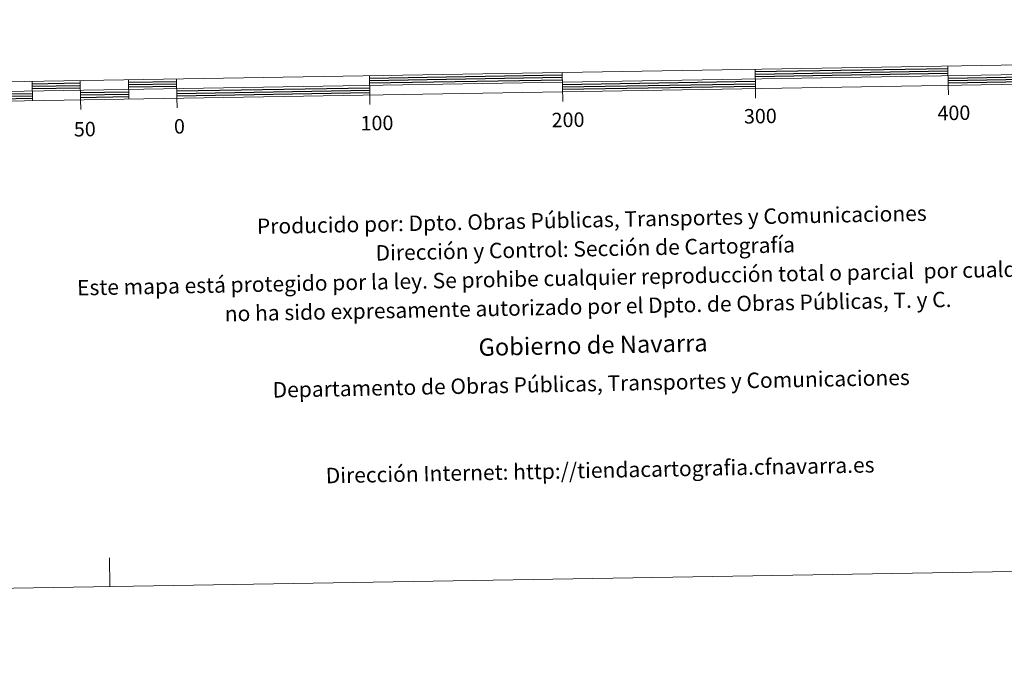
# Model space of a CAD drawing. Units: metres. Extents: x 613736 to 618240, y 4708148 to 4711192.
# Drawn here: x 616088 to 616599, y 4708148 to 4708482 of the extents above; entities that cross this region are included whole.
import ezdxf
from ezdxf.enums import TextEntityAlignment as Align

# ---------------------------------------------------------------- set-up
doc = ezdxf.new("R2010")
doc.units = ezdxf.units.M
doc.header["$MEASUREMENT"] = 0
doc.layers.add('Level 63', color=7, linetype='Continuous', lineweight=0)
doc.styles.add('Arial', font='ARIAL.TTF', dxfattribs={"height": 0.2})

msp = doc.modelspace()

# ---------------------------------------------------------------- linework, layer by layer
at = {"layer": 'Level 63', "linetype": 'Continuous', "lineweight": 0}
msp.add_lwpolyline([(613785.28, 4708148.36), (613735.64, 4711117.97), (618189.99, 4711192.47), (618239.63, 4708222.86), (613785.28, 4708148.36)], close=True, dxfattribs=at)
at = {"layer": 'Level 63', "linetype": 'Continuous', "lineweight": 13}
for points in [[(616369.65, 4708444.42), (616669.61, 4708449.44), (616669.45, 4708459.44), (616069.53, 4708449.4), (616069.7, 4708439.4), (616369.65, 4708444.42)], [(616569.46, 4708457.76), (616569.62, 4708447.77)], [(616069.62, 4708444.4), (616669.53, 4708454.44)], [(616269.5, 4708452.75), (616269.67, 4708442.75)], [(616369.74, 4708439.4), (616369.49, 4708454.42)], [(616469.47, 4708456.1), (616469.64, 4708446.1)], [(616094.53, 4708449.82), (616094.7, 4708439.82)], [(616119.52, 4708450.24), (616119.69, 4708440.24)], [(616144.52, 4708450.66), (616144.69, 4708440.66)], [(616169.51, 4708451.08), (616169.68, 4708441.08)], [(616569.71, 4708442.77), (616569.62, 4708447.77)], [(616269.75, 4708437.75), (616269.67, 4708442.75)], [(616469.73, 4708441.09), (616469.64, 4708446.1)], [(616119.77, 4708435.24), (616119.69, 4708440.24)], [(616169.77, 4708436.08), (616169.68, 4708441.08)]]:
    msp.add_lwpolyline(points, dxfattribs=at)
at = {"layer": 'Level 63', "linetype": 'Continuous', "lineweight": 30}
for points in [[(616469.49, 4708454.84), (616569.48, 4708456.52)], [(616269.52, 4708451.5), (616369.51, 4708453.17)], [(616269.54, 4708450.25), (616369.53, 4708451.92)], [(616469.52, 4708453.59), (616569.5, 4708455.27)], [(616469.54, 4708452.34), (616569.52, 4708454.02)], [(616569.56, 4708451.52), (616669.55, 4708453.19)], [(616569.58, 4708450.27), (616669.57, 4708451.94)], [(616094.55, 4708448.57), (616119.55, 4708448.99)], [(616094.57, 4708447.32), (616119.57, 4708447.74)], [(616094.59, 4708446.07), (616119.59, 4708446.49)], [(616144.54, 4708449.41), (616169.54, 4708449.82)], [(616144.56, 4708448.16), (616169.56, 4708448.58)], [(616144.58, 4708446.91), (616169.58, 4708447.33)], [(616169.62, 4708444.83), (616269.6, 4708446.5)], [(616269.56, 4708449), (616369.55, 4708450.67)], [(616369.59, 4708448.17), (616469.58, 4708449.84)], [(616369.62, 4708446.92), (616469.6, 4708448.59)], [(616369.63, 4708445.67), (616469.62, 4708447.34)], [(616569.6, 4708449.02), (616669.59, 4708450.69)], [(616069.64, 4708443.15), (616094.63, 4708443.57)], [(616069.66, 4708441.9), (616094.66, 4708442.32)], [(616119.63, 4708443.99), (616144.62, 4708444.41)], [(616119.65, 4708442.74), (616144.65, 4708443.16)], [(616119.67, 4708441.49), (616144.66, 4708441.91)], [(616169.64, 4708443.58), (616269.63, 4708445.25)], [(616169.66, 4708442.33), (616269.65, 4708444)], [(616069.68, 4708440.65), (616094.68, 4708441.07)]]:
    msp.add_lwpolyline(points, dxfattribs=at)
at = {"layer": 'Level 63', "linetype": 'Continuous', "lineweight": 0}
msp.add_lwpolyline([(616134.94, 4708187.66), (616134.69, 4708202.66)], dxfattribs=at)

# ---------------------------------------------------------------- texts
at = {"layer": 'Level 63', "linetype": 'Continuous', "lineweight": 0, "style": 'Arial'}
for s, p in [('400', (616572.58, 4708433.46)), ('100', (616273.4, 4708428.19)), ('200', (616372.49, 4708429.85)), ('300', (616472.21, 4708431.78)), ('50', (616121.89, 4708425.01)), ('0', (616170.96, 4708426.48))]:
    msp.add_text(s, height=7.5, rotation=0.9585, dxfattribs=at).set_placement(p, align=Align.MIDDLE_CENTER)
for s, height, p in [('Producido por: Dpto. Obras Públicas, Transportes y Comunicaciones', 7.9999, (616211.15, 4708374.56)), ('Dirección y Control: Sección de Cartografía', 7.9999, (616272.7, 4708360.78)), ('Este mapa está protegido por la ley. Se prohibe cualquier reproducción total o parcial  por cualquier medio si', 7.99992, (616117.88, 4708342.7)), ('no ha sido expresamente autorizado por el Dpto. de Obras Públicas, T. y C.', 7.9999, (616194.46, 4708329.22)), ('Gobierno de Navarra', 8.9999, (616326.07, 4708311.83)), ('Departamento de Obras Públicas, Transportes y Comunicaciones', 7.9999, (616219.29, 4708289.7)), ('Dirección Internet: http://tiendacartografia.cfnavarra.es', 7.9999, (616246.84, 4708245.24))]:
    msp.add_text(s, height=height, rotation=1.1408, dxfattribs=at).set_placement(p, align=Align.MIDDLE_LEFT)

doc.saveas('drawing.dxf')
